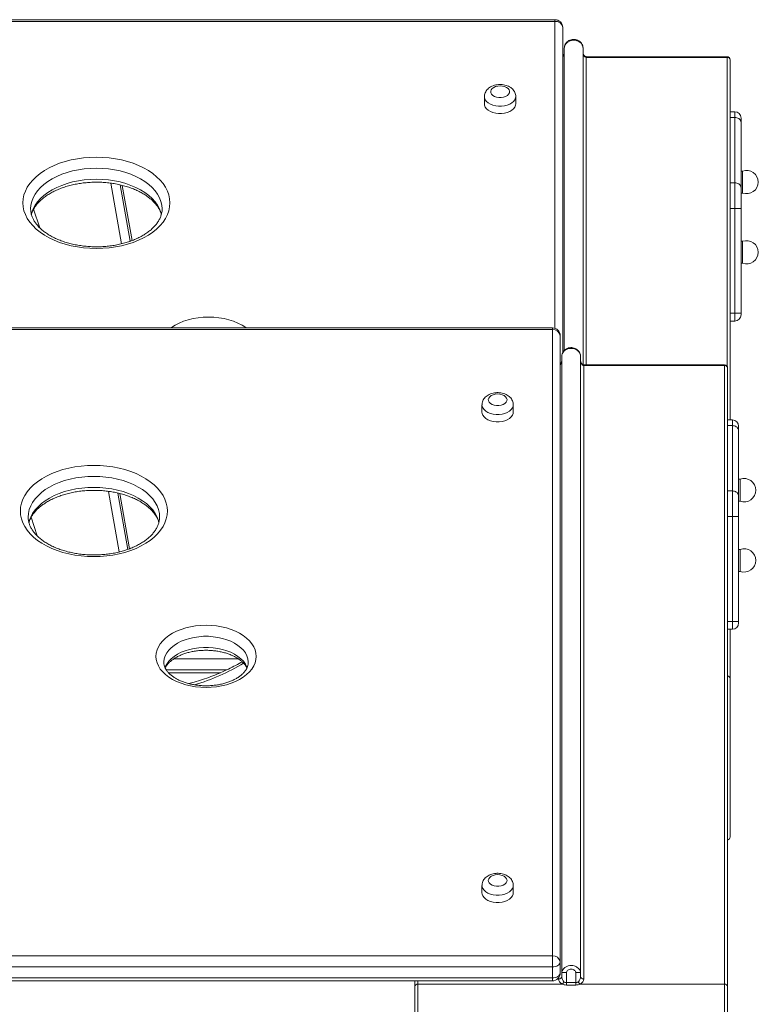
# Model space of a CAD drawing. Units: millimetres. Extents: x -10810 to 26935, y -3216 to 9309.
# Drawn here: x -5560 to -5088, y 8679 to 9309 of the extents above; entities that cross this region are included whole.
import ezdxf

# ---------------------------------------------------------------- set-up
doc = ezdxf.new("R2010")
doc.units = ezdxf.units.MM

msp = doc.modelspace()

# ---------------------------------------------------------------- linework, layer by layer
at = {"color": 7, "linetype": 'Continuous', "lineweight": 15}
for p, q in [((-5218.15, 9308.56), (-5953.15, 9308.56)), ((-5218.15, 9307.48), (-5953.15, 9307.48)), ((-5213.15, 9303.56), (-5213.15, 9095.74)), ((-5212.16, 9097.05), (-5212.16, 9290.46)), ((-5200.16, 9088.01), (-5200.16, 9290.46)), ((-5108.16, 9284.91), (-5198.16, 9284.91)), ((-5198.16, 9284.48), (-5108.16, 9284.48)), ((-5106.16, 9052.67), (-5106.16, 9282.91)), ((-5263.15, 9259.42), (-5263.15, 9254.72)), ((-5243.15, 9254.72), (-5243.15, 9259.42)), ((-5103.16, 9249.67), (-5106.16, 9249.67)), ((-5103.16, 9246.05), (-5106.16, 9246.05)), ((-5103.16, 9204.3), (-5103.16, 9246.05)), ((-5099.16, 9245.67), (-5099.16, 9242.83)), ((-5099.16, 9242.83), (-5099.16, 9201.08)), ((-5098.16, 9211.77), (-5099.16, 9211.77)), ((-5098.16, 9204.77), (-5098.16, 9211.77)), ((-5488.34, 9167.39), (-5494.6, 9202.66)), ((-5103.16, 9204.3), (-5106.16, 9204.3)), ((-5103.16, 9187.92), (-5103.16, 9204.3)), ((-5098.16, 9197.77), (-5098.16, 9204.77)), ((-5099.16, 9201.08), (-5099.16, 9187.92)), ((-5099.16, 9197.77), (-5098.16, 9197.77)), ((-5469.15, 9187.56), (-5469.15, 9187.74)), ((-5103.16, 9120.93), (-5103.16, 9187.92)), ((-5099.16, 9187.92), (-5103.16, 9187.92)), ((-5099.16, 9187.92), (-5099.16, 9120.93)), ((-5098.16, 9166.88), (-5099.16, 9166.88)), ((-5098.16, 9159.88), (-5098.16, 9166.88)), ((-5098.16, 9152.88), (-5098.16, 9159.88)), ((-5099.16, 9152.88), (-5098.16, 9152.88)), ((-5099.16, 9120.93), (-5103.16, 9120.93)), ((-5099.16, 9120.93), (-5099.16, 9119.93)), ((-5106.16, 9115.93), (-5103.16, 9115.93)), ((-5219.73, 9111.56), (-5954.73, 9111.56)), ((-5219.73, 9110.48), (-5954.73, 9110.48)), ((-5219.73, 8710.09), (-5219.73, 9110.48)), ((-5214.73, 9106.56), (-5214.73, 8706.17)), ((-5213.74, 8699.39), (-5213.74, 9093.46)), ((-5201.74, 8699.39), (-5201.74, 9093.46)), ((-5109.74, 9087.91), (-5199.74, 9087.91)), ((-5199.74, 8695.37), (-5199.74, 9087.48)), ((-5199.74, 9087.48), (-5109.74, 9087.48)), ((-5109.74, 9087.48), (-5109.74, 8692.01)), ((-5107.74, 8690.44), (-5107.74, 9085.91)), ((-5264.73, 9062.42), (-5264.73, 9057.72)), ((-5244.73, 9057.72), (-5244.73, 9062.42)), ((-5104.74, 9052.67), (-5107.74, 9052.67)), ((-5104.74, 9049.05), (-5107.74, 9049.05)), ((-5104.74, 9007.3), (-5104.74, 9049.05)), ((-5100.74, 9048.67), (-5100.74, 9045.83)), ((-5100.74, 9045.83), (-5100.74, 9004.07)), ((-5099.74, 9014.77), (-5100.74, 9014.77)), ((-5099.74, 9007.77), (-5099.74, 9014.77)), ((-5099.74, 9000.77), (-5099.74, 9007.77)), ((-5489.92, 8970.39), (-5496.18, 9005.66)), ((-5104.74, 9007.3), (-5107.74, 9007.3)), ((-5104.74, 8990.92), (-5104.74, 9007.3)), ((-5100.74, 9004.07), (-5100.74, 8990.92)), ((-5100.74, 9000.77), (-5099.74, 9000.77)), ((-5470.73, 8990.56), (-5470.73, 8990.74)), ((-5104.74, 8923.93), (-5104.74, 8990.92)), ((-5100.74, 8990.92), (-5104.74, 8990.92)), ((-5100.74, 8990.92), (-5100.74, 8923.93)), ((-5099.74, 8969.88), (-5100.74, 8969.88)), ((-5099.74, 8962.88), (-5099.74, 8969.88)), ((-5099.74, 8955.87), (-5099.74, 8962.88)), ((-5100.74, 8955.87), (-5099.74, 8955.87)), ((-5100.74, 8923.93), (-5104.74, 8923.93)), ((-5100.74, 8923.93), (-5100.74, 8922.93)), ((-5107.74, 8918.93), (-5104.74, 8918.93)), ((-5106.16, 8887.45), (-5106.16, 8918.93)), ((-5465.1, 8891.12), (-5431.91, 8891.12)), ((-5106.16, 8786.11), (-5106.16, 8887.45)), ((-5264.73, 8755.14), (-5264.73, 8750.44)), ((-5244.73, 8750.44), (-5244.73, 8755.14)), ((-5954.73, 8710.09), (-5219.73, 8710.09)), ((-5219.73, 8710.09), (-5219.73, 8703.07)), ((-5214.73, 8706.17), (-5214.73, 8699.11)), ((-5219.73, 8703.07), (-5954.73, 8703.07)), ((-5219.73, 8703.07), (-5219.73, 8696.01)), ((-5210.74, 8699.39), (-5213.74, 8699.39)), ((-5213.74, 8699.39), (-5213.74, 8696.94)), ((-5210.74, 8692.97), (-5210.74, 8699.39)), ((-5204.74, 8699.39), (-5201.74, 8699.39)), ((-5204.74, 8699.39), (-5204.74, 8692.97)), ((-5201.74, 8696.94), (-5201.74, 8699.39)), ((-5954.73, 8696.01), (-5219.73, 8696.01)), ((-5954.73, 8694.11), (-5219.73, 8694.11)), ((-5307.74, 8694.11), (-5307.74, 8690.44)), ((-5210.74, 8692.97), (-5210.74, 8691.42)), ((-5204.74, 8692.97), (-5210.74, 8692.97)), ((-5204.74, 8692.97), (-5204.74, 8691.42)), ((-5307.74, 8690.44), (-5307.74, 8589.11)), ((-5305.74, 8692.01), (-5213.39, 8692.01)), ((-5210.74, 8691.42), (-5204.74, 8691.42)), ((-5202.09, 8692.01), (-5109.74, 8692.01)), ((-5107.74, 8589.11), (-5107.74, 8690.44))]:
    msp.add_line(p, q, dxfattribs=at)
at = {"color": 8, "linetype": 'Continuous', "lineweight": 15}
for p, q in [((-5218.15, 9308.56), (-5218.15, 9307.48)), ((-5218.15, 9111.3), (-5218.15, 9307.48)), ((-5198.16, 9284.91), (-5198.16, 9284.48)), ((-5198.16, 9087.91), (-5198.16, 9284.48)), ((-5108.16, 9284.91), (-5108.16, 9284.48)), ((-5108.16, 9284.48), (-5108.16, 9087.13)), ((-5103.16, 9246.05), (-5103.16, 9249.67)), ((-5495, 9165.32), (-5501.87, 9204.05)), ((-5495.95, 9202.97), (-5489.56, 9166.93)), ((-5488.38, 9167.38), (-5494.65, 9202.67)), ((-5551.24, 9187.46), (-5547.34, 9175.54)), ((-5103.16, 9187.92), (-5106.16, 9187.92)), ((-5103.16, 9120.93), (-5106.16, 9120.93)), ((-5103.16, 9115.93), (-5103.16, 9120.93)), ((-5219.73, 9111.56), (-5219.73, 9110.48)), ((-5199.74, 9087.91), (-5199.74, 9087.48)), ((-5109.74, 9087.91), (-5109.74, 9087.48)), ((-5104.74, 9049.05), (-5104.74, 9052.67)), ((-5496.58, 8968.32), (-5503.45, 9007.05)), ((-5497.53, 9005.97), (-5491.14, 8969.93)), ((-5489.97, 8970.38), (-5496.23, 9005.67)), ((-5552.82, 8990.46), (-5548.92, 8978.54)), ((-5104.74, 8990.92), (-5107.74, 8990.92)), ((-5104.74, 8923.93), (-5107.74, 8923.93)), ((-5104.74, 8918.93), (-5104.74, 8923.93)), ((-5420.63, 8900.07), (-5461.47, 8900.07)), ((-5466.57, 8893.01), (-5427.69, 8893.01)), ((-5305.74, 8692.01), (-5305.74, 8694.11)), ((-5219.73, 8696.01), (-5219.73, 8694.11)), ((-5215.74, 8696.1), (-5215.74, 8695.37)), ((-5305.74, 8587.11), (-5305.74, 8692.01)), ((-5109.74, 8692.01), (-5109.74, 8587.11))]:
    msp.add_line(p, q, dxfattribs=at)
at = {"color": 7, "linetype": 'Continuous', "lineweight": 15, "flags": 128}
for points in [[(-5253.15, 9266.28), (-5254.64, 9266.17), (-5256.04, 9265.82), (-5257.26, 9265.27), (-5258.21, 9264.55), (-5258.85, 9263.71), (-5259.14, 9262.79), (-5259.04, 9261.86), (-5258.58, 9260.97), (-5257.77, 9260.18), (-5256.67, 9259.54), (-5255.36, 9259.09), (-5253.9, 9258.86), (-5252.4, 9258.86), (-5250.94, 9259.09), (-5249.62, 9259.54), (-5248.53, 9260.18), (-5247.72, 9260.97), (-5247.25, 9261.86), (-5247.16, 9262.79), (-5247.44, 9263.71), (-5248.08, 9264.55), (-5249.04, 9265.27), (-5250.26, 9265.82), (-5251.66, 9266.17), (-5253.15, 9266.28)], [(-5263.15, 9254.72), (-5263.05, 9253.83), (-5262.6, 9252.69), (-5261.81, 9251.61), (-5260.71, 9250.65), (-5259.33, 9249.84), (-5257.73, 9249.2), (-5255.97, 9248.76), (-5254.1, 9248.54), (-5252.2, 9248.54), (-5250.33, 9248.76), (-5248.57, 9249.2), (-5246.97, 9249.84), (-5245.59, 9250.65), (-5244.49, 9251.61), (-5243.7, 9252.69), (-5243.25, 9253.83), (-5243.15, 9254.72)], [(-5511.15, 9162.3), (-5515.25, 9162.41), (-5519.31, 9162.75), (-5523.31, 9163.3), (-5527.22, 9164.06), (-5531.01, 9165.04), (-5534.65, 9166.21), (-5538.11, 9167.58), (-5541.36, 9169.13), (-5544.38, 9170.85), (-5547.15, 9172.73), (-5549.65, 9174.74), (-5551.85, 9176.89), (-5553.75, 9179.15), (-5555.32, 9181.5), (-5556.55, 9183.93), (-5557.44, 9186.41), (-5557.97, 9188.94), (-5558.15, 9191.48), (-5557.97, 9194.02), (-5557.44, 9196.55), (-5556.55, 9199.03), (-5555.32, 9201.46), (-5553.75, 9203.81), (-5551.85, 9206.07), (-5549.65, 9208.21), (-5547.15, 9210.23), (-5544.38, 9212.11), (-5541.36, 9213.83), (-5538.11, 9215.38), (-5534.65, 9216.75), (-5531.01, 9217.92), (-5527.22, 9218.9), (-5523.31, 9219.66), (-5519.31, 9220.21), (-5515.25, 9220.54), (-5511.15, 9220.65), (-5507.05, 9220.54), (-5502.99, 9220.21), (-5498.99, 9219.66), (-5495.08, 9218.9), (-5491.29, 9217.92), (-5487.65, 9216.75), (-5484.19, 9215.38), (-5480.94, 9213.83), (-5477.92, 9212.11), (-5475.15, 9210.23), (-5472.65, 9208.21), (-5470.45, 9206.07), (-5468.55, 9203.81), (-5466.98, 9201.46), (-5465.75, 9199.03), (-5464.86, 9196.55), (-5464.33, 9194.02), (-5464.15, 9191.48), (-5464.33, 9188.94), (-5464.86, 9186.41), (-5465.75, 9183.93), (-5466.98, 9181.5), (-5468.55, 9179.15), (-5470.45, 9176.89), (-5472.65, 9174.74), (-5475.15, 9172.73), (-5477.92, 9170.85), (-5480.94, 9169.13), (-5484.19, 9167.58), (-5487.65, 9166.21), (-5491.29, 9165.04), (-5495.08, 9164.06), (-5498.99, 9163.3), (-5502.99, 9162.75), (-5507.05, 9162.41), (-5511.15, 9162.3)], [(-5254.73, 9069.28), (-5256.22, 9069.16), (-5257.62, 9068.82), (-5258.84, 9068.27), (-5259.8, 9067.55), (-5260.44, 9066.71), (-5260.72, 9065.79), (-5260.63, 9064.86), (-5260.16, 9063.97), (-5259.35, 9063.18), (-5258.26, 9062.54), (-5256.94, 9062.09), (-5255.48, 9061.86), (-5253.98, 9061.86), (-5252.52, 9062.09), (-5251.2, 9062.54), (-5250.11, 9063.18), (-5249.3, 9063.97), (-5248.84, 9064.86), (-5248.74, 9065.79), (-5249.03, 9066.71), (-5249.67, 9067.55), (-5250.62, 9068.27), (-5251.84, 9068.82), (-5253.24, 9069.16), (-5254.73, 9069.28)], [(-5264.73, 9057.72), (-5264.63, 9056.83), (-5264.18, 9055.69), (-5263.39, 9054.61), (-5262.29, 9053.65), (-5260.91, 9052.84), (-5259.31, 9052.2), (-5257.55, 9051.76), (-5255.68, 9051.54), (-5253.78, 9051.54), (-5251.91, 9051.76), (-5250.15, 9052.2), (-5248.55, 9052.84), (-5247.17, 9053.65), (-5246.07, 9054.61), (-5245.28, 9055.69), (-5244.83, 9056.83), (-5244.73, 9057.72)], [(-5512.73, 8965.3), (-5516.83, 8965.41), (-5520.89, 8965.74), (-5524.9, 8966.3), (-5528.81, 8967.06), (-5532.6, 8968.04), (-5536.23, 8969.21), (-5539.69, 8970.58), (-5542.94, 8972.13), (-5545.97, 8973.85), (-5548.74, 8975.72), (-5551.23, 8977.74), (-5553.44, 8979.89), (-5555.33, 8982.15), (-5556.9, 8984.5), (-5558.13, 8986.93), (-5559.02, 8989.41), (-5559.55, 8991.93), (-5559.73, 8994.48), (-5559.55, 8997.02), (-5559.02, 8999.54), (-5558.13, 9002.03), (-5556.9, 9004.46), (-5555.33, 9006.81), (-5553.44, 9009.07), (-5551.23, 9011.21), (-5548.74, 9013.23), (-5545.97, 9015.11), (-5542.94, 9016.83), (-5539.69, 9018.38), (-5536.23, 9019.74), (-5532.6, 9020.92), (-5528.81, 9021.89), (-5524.9, 9022.66), (-5520.89, 9023.21), (-5516.83, 9023.54), (-5512.73, 9023.65), (-5508.64, 9023.54), (-5504.57, 9023.21), (-5500.57, 9022.66), (-5496.66, 9021.89), (-5492.87, 9020.92), (-5489.23, 9019.74), (-5485.78, 9018.38), (-5482.52, 9016.83), (-5479.5, 9015.11), (-5476.73, 9013.23), (-5474.23, 9011.21), (-5472.03, 9009.07), (-5470.14, 9006.81), (-5468.57, 9004.46), (-5467.33, 9002.03), (-5466.45, 8999.54), (-5465.91, 8997.02), (-5465.73, 8994.48), (-5465.91, 8991.93), (-5466.45, 8989.41), (-5467.33, 8986.93), (-5468.57, 8984.5), (-5470.14, 8982.15), (-5472.03, 8979.89), (-5474.23, 8977.74), (-5476.73, 8975.72), (-5479.5, 8973.85), (-5482.52, 8972.13), (-5485.78, 8970.58), (-5489.23, 8969.21), (-5492.87, 8968.04), (-5496.66, 8967.06), (-5500.57, 8966.3), (-5504.57, 8965.74), (-5508.64, 8965.41), (-5512.73, 8965.3)], [(-5441.05, 8881.68), (-5444.4, 8881.79), (-5447.71, 8882.12), (-5450.94, 8882.66), (-5454.07, 8883.4), (-5457.05, 8884.34), (-5459.86, 8885.48), (-5462.46, 8886.79), (-5464.83, 8888.26), (-5466.94, 8889.87), (-5468.77, 8891.62), (-5470.29, 8893.47), (-5471.49, 8895.41), (-5472.35, 8897.42), (-5472.88, 8899.47), (-5473.05, 8901.55), (-5472.88, 8903.62), (-5472.35, 8905.68), (-5471.49, 8907.69), (-5470.29, 8909.63), (-5468.77, 8911.48), (-5466.94, 8913.22), (-5464.83, 8914.84), (-5462.46, 8916.31), (-5459.86, 8917.62), (-5457.05, 8918.75), (-5454.07, 8919.69), (-5450.94, 8920.44), (-5447.71, 8920.98), (-5444.4, 8921.3), (-5441.05, 8921.41), (-5437.71, 8921.3), (-5434.4, 8920.98), (-5431.16, 8920.44), (-5428.04, 8919.69), (-5425.05, 8918.75), (-5422.24, 8917.62), (-5419.64, 8916.31), (-5417.27, 8914.84), (-5415.16, 8913.22), (-5413.34, 8911.48), (-5411.82, 8909.63), (-5410.62, 8907.69), (-5409.75, 8905.68), (-5409.23, 8903.62), (-5409.05, 8901.55), (-5409.23, 8899.47), (-5409.75, 8897.42), (-5410.62, 8895.41), (-5411.82, 8893.47), (-5413.34, 8891.62), (-5415.16, 8889.87), (-5417.27, 8888.26), (-5419.64, 8886.79), (-5422.24, 8885.48), (-5425.05, 8884.34), (-5428.04, 8883.4), (-5431.16, 8882.66), (-5434.4, 8882.12), (-5437.71, 8881.79), (-5441.05, 8881.68)], [(-5254.73, 8762), (-5256.22, 8761.89), (-5257.62, 8761.54), (-5258.84, 8760.99), (-5259.8, 8760.28), (-5260.44, 8759.43), (-5260.72, 8758.51), (-5260.63, 8757.58), (-5260.16, 8756.69), (-5259.35, 8755.91), (-5258.26, 8755.27), (-5256.94, 8754.82), (-5255.48, 8754.58), (-5253.98, 8754.58), (-5252.52, 8754.82), (-5251.2, 8755.27), (-5250.11, 8755.91), (-5249.3, 8756.69), (-5248.84, 8757.58), (-5248.74, 8758.51), (-5249.03, 8759.43), (-5249.67, 8760.28), (-5250.62, 8760.99), (-5251.84, 8761.54), (-5253.24, 8761.89), (-5254.73, 8762)], [(-5264.73, 8750.44), (-5264.63, 8749.56), (-5264.18, 8748.41), (-5263.39, 8747.34), (-5262.29, 8746.37), (-5260.91, 8745.56), (-5259.31, 8744.92), (-5257.55, 8744.48), (-5255.68, 8744.26), (-5253.78, 8744.26), (-5251.91, 8744.48), (-5250.15, 8744.92), (-5248.55, 8745.56), (-5247.17, 8746.37), (-5246.07, 8747.34), (-5245.28, 8748.41), (-5244.83, 8749.56), (-5244.73, 8750.44)], [(-5214.73, 8706.17), (-5214.83, 8705.56), (-5215.11, 8704.98), (-5215.57, 8704.45), (-5216.2, 8703.98), (-5216.95, 8703.59), (-5217.82, 8703.3), (-5218.76, 8703.13), (-5219.73, 8703.07)], [(-5219.73, 8696.01), (-5218.76, 8696.07), (-5217.82, 8696.25), (-5216.95, 8696.53), (-5216.2, 8696.92), (-5215.57, 8697.39), (-5215.11, 8697.93), (-5214.83, 8698.51), (-5214.73, 8699.11)]]:
    msp.add_lwpolyline(points, dxfattribs=at)
at = {"color": 8, "linetype": 'Continuous', "lineweight": 15, "flags": 128}
for points in [[(-5243.15, 9259.46), (-5243.25, 9258.54), (-5243.7, 9257.39), (-5244.49, 9256.32), (-5245.59, 9255.36), (-5246.97, 9254.54), (-5248.57, 9253.9), (-5250.33, 9253.47), (-5252.2, 9253.24), (-5254.1, 9253.24), (-5255.97, 9253.47), (-5257.73, 9253.9), (-5259.33, 9254.54), (-5260.71, 9255.36), (-5261.81, 9256.32), (-5262.6, 9257.39), (-5263.05, 9258.54), (-5263.15, 9259.41)], [(-5469.15, 9187.74), (-5469.33, 9189.96), (-5469.87, 9192.35), (-5470.75, 9194.69), (-5471.99, 9196.98), (-5473.55, 9199.18), (-5475.44, 9201.28), (-5477.63, 9203.27), (-5480.11, 9205.12), (-5482.85, 9206.83), (-5485.84, 9208.36), (-5489.04, 9209.73), (-5492.43, 9210.9), (-5495.98, 9211.87), (-5499.66, 9212.64), (-5503.43, 9213.19), (-5507.27, 9213.52), (-5511.15, 9213.63), (-5515.03, 9213.52), (-5518.87, 9213.19), (-5522.64, 9212.64), (-5526.32, 9211.87), (-5529.87, 9210.9), (-5533.26, 9209.73), (-5536.46, 9208.36), (-5539.45, 9206.83), (-5542.19, 9205.12), (-5544.67, 9203.27), (-5546.86, 9201.28), (-5548.75, 9199.18), (-5550.31, 9196.98), (-5551.55, 9194.69), (-5552.43, 9192.35), (-5552.97, 9189.96), (-5553.15, 9187.56), (-5553.15, 9187.5)], [(-5552.78, 9183.96), (-5552.43, 9185.29), (-5551.55, 9187.64), (-5550.31, 9189.92), (-5548.75, 9192.12), (-5546.86, 9194.23), (-5544.67, 9196.21), (-5542.19, 9198.07), (-5539.45, 9199.77), (-5536.46, 9201.31), (-5533.26, 9202.67), (-5529.87, 9203.84), (-5526.32, 9204.81), (-5522.64, 9205.58), (-5518.87, 9206.13), (-5515.03, 9206.46), (-5511.15, 9206.57), (-5507.27, 9206.46), (-5503.43, 9206.13), (-5499.66, 9205.58), (-5495.98, 9204.81), (-5492.43, 9203.84), (-5489.04, 9202.67), (-5485.84, 9201.31), (-5482.85, 9199.77), (-5480.11, 9198.07), (-5477.63, 9196.21), (-5475.44, 9194.23), (-5473.55, 9192.12), (-5471.99, 9189.92), (-5470.75, 9187.64), (-5469.87, 9185.29), (-5469.6, 9184.29)], [(-5463.65, 9111.56), (-5463.25, 9111.84), (-5460.88, 9113.31), (-5458.28, 9114.62), (-5455.47, 9115.75), (-5452.48, 9116.7), (-5449.36, 9117.44), (-5446.12, 9117.98), (-5442.81, 9118.3), (-5439.47, 9118.41), (-5436.12, 9118.3), (-5432.82, 9117.98), (-5429.58, 9117.44), (-5426.45, 9116.7), (-5423.47, 9115.75), (-5420.66, 9114.62), (-5418.06, 9113.31), (-5415.69, 9111.84), (-5415.29, 9111.56)], [(-5244.73, 9062.46), (-5244.83, 9061.54), (-5245.28, 9060.39), (-5246.07, 9059.32), (-5247.17, 9058.35), (-5248.55, 9057.54), (-5250.15, 9056.9), (-5251.91, 9056.46), (-5253.78, 9056.24), (-5255.68, 9056.24), (-5257.55, 9056.46), (-5259.31, 9056.9), (-5260.91, 9057.54), (-5262.29, 9058.35), (-5263.39, 9059.32), (-5264.18, 9060.39), (-5264.63, 9061.54), (-5264.73, 9062.41)], [(-5470.73, 8990.74), (-5470.91, 8992.96), (-5471.45, 8995.35), (-5472.34, 8997.69), (-5473.57, 8999.98), (-5475.14, 9002.18), (-5477.02, 9004.28), (-5479.22, 9006.27), (-5481.69, 9008.12), (-5484.44, 9009.82), (-5487.42, 9011.36), (-5490.62, 9012.72), (-5494.01, 9013.9), (-5497.56, 9014.87), (-5501.24, 9015.63), (-5505.02, 9016.19), (-5508.86, 9016.52), (-5512.73, 9016.63), (-5516.61, 9016.52), (-5520.45, 9016.19), (-5524.23, 9015.63), (-5527.91, 9014.87), (-5531.45, 9013.9), (-5534.84, 9012.72), (-5538.04, 9011.36), (-5541.03, 9009.82), (-5543.77, 9008.12), (-5546.25, 9006.27), (-5548.44, 9004.28), (-5550.33, 9002.18), (-5551.9, 8999.98), (-5553.13, 8997.69), (-5554.02, 8995.35), (-5554.55, 8992.96), (-5554.73, 8990.56), (-5554.73, 8990.5)], [(-5554.36, 8986.96), (-5554.02, 8988.29), (-5553.13, 8990.64), (-5551.9, 8992.92), (-5550.33, 8995.12), (-5548.44, 8997.23), (-5546.25, 8999.21), (-5543.77, 9001.07), (-5541.03, 9002.77), (-5538.04, 9004.31), (-5534.84, 9005.67), (-5531.45, 9006.84), (-5527.91, 9007.81), (-5524.23, 9008.58), (-5520.45, 9009.13), (-5516.61, 9009.46), (-5512.73, 9009.57), (-5508.86, 9009.46), (-5505.02, 9009.13), (-5501.24, 9008.58), (-5497.56, 9007.81), (-5494.01, 9006.84), (-5490.62, 9005.67), (-5487.42, 9004.31), (-5484.44, 9002.77), (-5481.69, 9001.07), (-5479.22, 8999.21), (-5477.02, 8997.23), (-5475.14, 8995.12), (-5473.57, 8992.92), (-5472.34, 8990.64), (-5471.45, 8988.29), (-5471.18, 8987.29)], [(-5414.05, 8897.67), (-5414.06, 8898.11), (-5414.33, 8900.01), (-5414.94, 8901.89), (-5415.89, 8903.71), (-5417.17, 8905.45), (-5418.76, 8907.09), (-5420.65, 8908.6), (-5422.8, 8909.98), (-5425.18, 8911.19), (-5427.78, 8912.22), (-5430.54, 8913.07), (-5433.45, 8913.71), (-5436.45, 8914.14), (-5439.51, 8914.36), (-5442.59, 8914.36), (-5445.66, 8914.14), (-5448.66, 8913.71), (-5451.56, 8913.07), (-5454.33, 8912.22), (-5456.92, 8911.19), (-5459.31, 8909.98), (-5461.46, 8908.6), (-5463.34, 8907.09), (-5464.93, 8905.45), (-5466.21, 8903.71), (-5467.17, 8901.89), (-5467.78, 8900.01), (-5468.04, 8898.11), (-5468.05, 8897.55)], [(-5467.36, 8894.35), (-5467.17, 8894.83), (-5466.21, 8896.65), (-5464.93, 8898.39), (-5463.34, 8900.03), (-5461.46, 8901.55), (-5459.31, 8902.92), (-5456.92, 8904.13), (-5454.33, 8905.17), (-5451.56, 8906.01), (-5448.66, 8906.65), (-5445.66, 8907.09), (-5442.59, 8907.3), (-5439.51, 8907.3), (-5436.45, 8907.09), (-5433.45, 8906.65), (-5430.54, 8906.01), (-5427.78, 8905.17), (-5425.18, 8904.13), (-5422.8, 8902.92), (-5420.65, 8901.55), (-5418.76, 8900.03), (-5417.17, 8898.39), (-5415.89, 8896.65), (-5414.94, 8894.83), (-5414.71, 8894.26)], [(-5244.73, 8755.18), (-5244.83, 8754.26), (-5245.28, 8753.11), (-5246.07, 8752.04), (-5247.17, 8751.08), (-5248.55, 8750.26), (-5250.15, 8749.63), (-5251.91, 8749.19), (-5253.78, 8748.96), (-5255.68, 8748.96), (-5257.55, 8749.19), (-5259.31, 8749.63), (-5260.91, 8750.26), (-5262.29, 8751.08), (-5263.39, 8752.04), (-5264.18, 8753.11), (-5264.63, 8754.26), (-5264.73, 8755.13)]]:
    msp.add_lwpolyline(points, dxfattribs=at)
at = {"color": 7, "linetype": 'Continuous', "lineweight": 15}
for centre, radius, start, end in [((-5218.15, 9303.56), 5, 360, 90), ((-5217.67, 9302.95), 4.56, 7.74125, 96.06469), ((-5108.16, 9282.91), 2, 0, 90), ((-5107.97, 9282.67), 1.82, 7.74238, 96.06204), ((-5103.16, 9245.67), 4, 0, 90), ((-5095.61, 9204.77), 7.45, 0, 110.01596), ((-5095.61, 9204.77), 7.45, 249.98404, 0), ((-5095.61, 9159.88), 7.45, 0, 110.01596), ((-5095.61, 9159.88), 7.45, 249.98404, 0), ((-5103.16, 9119.93), 4, 270, 0), ((-5219.73, 9106.56), 5, 0, 90), ((-5219.25, 9105.95), 4.56, 7.74477, 96.06118), ((-5109.74, 9085.91), 2, 0, 90), ((-5109.55, 9085.66), 1.82, 7.74827, 96.05615), ((-5104.74, 9048.67), 4, 0, 90), ((-5097.19, 9007.77), 7.45, 0, 110.01596), ((-5097.19, 9007.77), 7.45, 249.98404, 0), ((-5097.19, 8962.88), 7.45, 0, 110.01596), ((-5097.19, 8962.88), 7.45, 249.98404, 0), ((-5104.74, 8922.93), 4, 270, 0), ((-5108.16, 8786.11), 2, 282.02527, 0), ((-5219.25, 8705.56), 4.56, 7.74477, 96.06118), ((-5219.73, 8699.11), 5, 270, 0), ((-5215.55, 8697.18), 1.82, 263.93038, 352.25674), ((-5215.7, 8694.71), 3.55, 310.52431, 341.40018), ((-5199.79, 8694.71), 3.55, 198.59982, 229.47569), ((-5199.94, 8697.18), 1.82, 187.74365, 276.06923), ((-5305.93, 8690.2), 1.82, 83.94385, 172.25173), ((-5109.55, 8690.2), 1.82, 7.74827, 96.05615)]:
    msp.add_arc(centre, radius, start, end, dxfattribs=at)
at = {"color": 8, "linetype": 'Continuous', "lineweight": 15}
for centre, radius, start, end in [((-5486.61, 9012.36), 134.55, 286.45662, 301.12225), ((-5107.9, 8887.24), 1.75, 6.88586, 84.936)]:
    msp.add_arc(centre, radius, start, end, dxfattribs=at)
for centre in [(-5214.16, 9288.01), (-5215.74, 9091.01)]:
    msp.add_ellipse(centre, major_axis=(0, 3.53), ratio=0.565924, start_param=3.671456, end_param=4.712389, dxfattribs=at)
at = {"color": 7, "linetype": 'Continuous', "lineweight": 15}
for centre, major_axis, ratio, start_param, end_param in [((-5198.16, 9288.01), (0, 3.53), 0.565924, 1.570796, 3.141593), ((-5199.74, 9091.01), (0, 3.53), 0.565924, 1.570796, 3.141593), ((-5210.74, 8695.37), (5, 0), 0.791787, 3.141593, 4.154367), ((-5210.74, 8696.94), (0, 3.96), 0.75778, 1.570796, 2.583571), ((-5204.74, 8696.94), (0, 3.96), 0.75778, 3.699614, 4.712389), ((-5204.74, 8695.37), (5, 0), 0.791787, 5.270411, 6.283185)]:
    msp.add_ellipse(centre, major_axis=major_axis, ratio=ratio, start_param=start_param, end_param=end_param, dxfattribs=at)
for points, knots in [([(-5212.16, 9290.46), (-5212.1, 9290.95), (-5211.99, 9291.92), (-5211.16, 9293.25), (-5209.96, 9294.37), (-5208.38, 9295.19), (-5206.5, 9295.57), (-5204.5, 9295.38), (-5202.57, 9294.56), (-5201.09, 9293.23), (-5200.28, 9291.76), (-5200.19, 9290.84), (-5200.16, 9290.46)], [0, 0, 0, 0, 0.087192, 0.175747, 0.268614, 0.370075, 0.479044, 0.593488, 0.711769, 0.833196, 0.932164, 1, 1, 1, 1]), ([(-5200.18, 9290.49), (-5200.17, 9290.55), (-5200.13, 9291.02), (-5200.34, 9291.88), (-5200.8, 9292.98), (-5201.54, 9293.97), (-5202.51, 9294.82), (-5203.68, 9295.47), (-5205.01, 9295.86), (-5206.42, 9295.96), (-5207.84, 9295.74), (-5209.18, 9295.21), (-5210.32, 9294.42), (-5211.21, 9293.45), (-5211.8, 9292.38), (-5212.12, 9291.44), (-5212.11, 9290.88), (-5212.11, 9290.72)], [0, 0, 0, 0, 0.010415, 0.079235, 0.145807, 0.21479, 0.286968, 0.362785, 0.440965, 0.520573, 0.601642, 0.68294, 0.764053, 0.83576, 0.904815, 0.971558, 1, 1, 1, 1]), ([(-5212.16, 9288.01), (-5212.16, 9287.84), (-5212.18, 9287.29), (-5212.42, 9286.45), (-5212.77, 9285.72), (-5213.08, 9285.46), (-5213.15, 9285.41)], [0, 0, 0, 0, 0.180835, 0.57639, 0.91379, 1, 1, 1, 1]), ([(-5198.16, 9284.91), (-5198.22, 9284.91), (-5198.45, 9284.93), (-5198.88, 9285.1), (-5199.43, 9285.59), (-5199.91, 9286.41), (-5200.13, 9287.28), (-5200.15, 9287.84), (-5200.16, 9288.01)], [0, 0, 0, 0, 0.046998, 0.167666, 0.33778, 0.586973, 0.867844, 1, 1, 1, 1]), ([(-5253.15, 9267.15), (-5253.49, 9267.14), (-5254.43, 9267.12), (-5255.96, 9266.89), (-5257.68, 9266.39), (-5259.23, 9265.67), (-5260.55, 9264.76), (-5261.6, 9263.71), (-5262.4, 9262.53), (-5262.93, 9261.22), (-5263.17, 9260.15), (-5263.13, 9259.53), (-5263.12, 9259.4)], [0, 0, 0, 0, 0.068141, 0.1889766, 0.3116605, 0.4369344, 0.5497561, 0.6580532, 0.7618998, 0.8625981, 0.9726466, 1, 1, 1, 1]), ([(-5243.17, 9259.49), (-5243.19, 9259.88), (-5243.22, 9260.74), (-5243.64, 9262), (-5244.32, 9263.21), (-5245.24, 9264.3), (-5246.39, 9265.24), (-5247.76, 9266.03), (-5249.33, 9266.63), (-5251, 9267.01), (-5252.3, 9267.14), (-5253.01, 9267.15), (-5253.15, 9267.15)], [0, 0, 0, 0, 0.087683, 0.190469, 0.292721, 0.39701, 0.505424, 0.618975, 0.736842, 0.856808, 0.971633, 1, 1, 1, 1]), ([(-5103.16, 9246.05), (-5102.71, 9246.02), (-5101.81, 9245.95), (-5100.61, 9245.39), (-5099.7, 9244.57), (-5099.25, 9243.68), (-5099.16, 9243.08), (-5099.16, 9242.84), (-5099.16, 9242.83)], [0, 0, 0, 0, 0.214602, 0.429209, 0.643831, 0.858531, 0.991298, 1, 1, 1, 1]), ([(-5552.65, 9184.03), (-5552.61, 9184.18), (-5552.44, 9184.99), (-5551.82, 9186.47), (-5550.78, 9188.42), (-5549.42, 9190.32), (-5547.81, 9192.15), (-5545.93, 9193.9), (-5543.8, 9195.56), (-5541.43, 9197.12), (-5538.83, 9198.57), (-5536.01, 9199.9), (-5533.01, 9201.08), (-5529.84, 9202.11), (-5526.52, 9202.98), (-5523.08, 9203.68), (-5519.55, 9204.21), (-5515.95, 9204.55), (-5512.31, 9204.7), (-5508.66, 9204.67), (-5505.04, 9204.44), (-5501.46, 9204.04), (-5497.95, 9203.45), (-5494.55, 9202.69), (-5491.28, 9201.75), (-5488.17, 9200.67), (-5485.24, 9199.43), (-5482.5, 9198.06), (-5479.99, 9196.57), (-5477.72, 9194.98), (-5475.7, 9193.31), (-5473.94, 9191.57), (-5472.46, 9189.77), (-5471.23, 9187.93), (-5470.31, 9186.06), (-5469.79, 9184.78), (-5469.65, 9184.12), (-5469.65, 9184.09)], [0, 0, 0, 0, 0.007446, 0.040168, 0.07191, 0.102826, 0.133168, 0.163156, 0.192947, 0.222649, 0.252329, 0.282017, 0.311738, 0.341506, 0.371324, 0.401188, 0.431091, 0.461025, 0.490979, 0.520942, 0.550901, 0.580842, 0.610753, 0.640623, 0.670443, 0.700202, 0.729897, 0.759525, 0.789095, 0.818623, 0.848141, 0.877691, 0.907356, 0.937261, 0.967578, 0.998527, 1, 1, 1, 1]), ([(-5099.16, 9201.08), (-5099.16, 9201.09), (-5099.16, 9201.33), (-5099.25, 9201.93), (-5099.7, 9202.82), (-5100.61, 9203.64), (-5101.81, 9204.19), (-5102.71, 9204.27), (-5103.16, 9204.3)], [0, 0, 0, 0, 0.008702, 0.141469, 0.356169, 0.57079, 0.785399, 1, 1, 1, 1]), ([(-5511.15, 9163.38), (-5511.78, 9163.39), (-5513.63, 9163.4), (-5516.68, 9163.57), (-5520.27, 9163.95), (-5523.78, 9164.51), (-5527.2, 9165.24), (-5530.5, 9166.15), (-5533.64, 9167.21), (-5536.6, 9168.42), (-5539.37, 9169.77), (-5541.91, 9171.24), (-5544.23, 9172.81), (-5546.29, 9174.48), (-5548.09, 9176.21), (-5549.62, 9178), (-5550.88, 9179.83), (-5551.87, 9181.7), (-5552.6, 9183.59), (-5553.02, 9185.52), (-5553.2, 9186.83), (-5553.15, 9187.5), (-5553.15, 9187.51)], [0, 0, 0, 0, 0.027888, 0.081582, 0.13526, 0.188887, 0.242445, 0.295913, 0.349276, 0.402525, 0.455655, 0.508675, 0.561614, 0.614527, 0.66748, 0.720609, 0.774128, 0.828327, 0.883593, 0.940336, 0.99881, 1, 1, 1, 1]), ([(-5469.17, 9187.71), (-5469.17, 9187.58), (-5469.11, 9186.77), (-5469.31, 9185.29), (-5469.8, 9183.27), (-5470.62, 9181.28), (-5471.73, 9179.33), (-5473.12, 9177.44), (-5474.78, 9175.63), (-5476.7, 9173.89), (-5478.87, 9172.24), (-5481.28, 9170.69), (-5483.92, 9169.26), (-5486.76, 9167.96), (-5489.79, 9166.8), (-5492.99, 9165.8), (-5496.33, 9164.95), (-5499.79, 9164.28), (-5503.33, 9163.79), (-5506.88, 9163.48), (-5509.49, 9163.39), (-5510.9, 9163.38), (-5511.15, 9163.38)], [0, 0, 0, 0, 0.011458, 0.071189, 0.130725, 0.188766, 0.245077, 0.299985, 0.35394, 0.407314, 0.460378, 0.513305, 0.566204, 0.619126, 0.672115, 0.725188, 0.778348, 0.83159, 0.884899, 0.93826, 0.98886, 1, 1, 1, 1]), ([(-5213.74, 9093.46), (-5213.69, 9093.94), (-5213.57, 9094.92), (-5212.75, 9096.25), (-5211.55, 9097.37), (-5209.96, 9098.19), (-5208.09, 9098.56), (-5206.08, 9098.37), (-5204.15, 9097.56), (-5202.67, 9096.23), (-5201.86, 9094.76), (-5201.78, 9093.84), (-5201.74, 9093.46)], [0, 0, 0, 0, 0.087181, 0.175735, 0.268614, 0.370074, 0.479045, 0.593488, 0.711775, 0.833196, 0.932161, 1, 1, 1, 1]), ([(-5201.76, 9093.49), (-5201.76, 9093.55), (-5201.71, 9094.02), (-5201.92, 9094.87), (-5202.39, 9095.98), (-5203.13, 9096.97), (-5204.09, 9097.82), (-5205.27, 9098.46), (-5206.59, 9098.86), (-5208, 9098.96), (-5209.42, 9098.74), (-5210.77, 9098.21), (-5211.91, 9097.42), (-5212.79, 9096.45), (-5213.38, 9095.38), (-5213.7, 9094.44), (-5213.7, 9093.88), (-5213.69, 9093.71)], [0, 0, 0, 0, 0.010401, 0.079222, 0.145808, 0.214792, 0.286972, 0.362789, 0.440966, 0.520575, 0.601645, 0.682945, 0.764051, 0.835759, 0.904828, 0.971571, 1, 1, 1, 1]), ([(-5213.74, 9091.01), (-5213.75, 9090.84), (-5213.77, 9090.29), (-5214, 9089.45), (-5214.35, 9088.71), (-5214.67, 9088.46), (-5214.73, 9088.41)], [0, 0, 0, 0, 0.180767, 0.576434, 0.913783, 1, 1, 1, 1]), ([(-5199.74, 9087.91), (-5199.81, 9087.91), (-5200.03, 9087.92), (-5200.46, 9088.1), (-5201.01, 9088.58), (-5201.49, 9089.41), (-5201.72, 9090.28), (-5201.74, 9090.83), (-5201.74, 9091.01)], [0, 0, 0, 0, 0.047005, 0.167684, 0.337761, 0.587014, 0.867839, 1, 1, 1, 1]), ([(-5254.73, 9070.14), (-5255.07, 9070.14), (-5256.01, 9070.12), (-5257.54, 9069.89), (-5259.27, 9069.39), (-5260.81, 9068.67), (-5262.13, 9067.75), (-5263.18, 9066.71), (-5263.98, 9065.53), (-5264.51, 9064.21), (-5264.76, 9063.14), (-5264.71, 9062.53), (-5264.7, 9062.4)], [0, 0, 0, 0, 0.068142, 0.18898, 0.311663, 0.436945, 0.549756, 0.658062, 0.761901, 0.862609, 0.972664, 1, 1, 1, 1]), ([(-5244.75, 9062.48), (-5244.77, 9062.88), (-5244.81, 9063.74), (-5245.23, 9065), (-5245.9, 9066.21), (-5246.83, 9067.3), (-5247.98, 9068.24), (-5249.35, 9069.03), (-5250.91, 9069.63), (-5252.59, 9070.01), (-5253.88, 9070.14), (-5254.59, 9070.14), (-5254.73, 9070.14)], [0, 0, 0, 0, 0.087701, 0.19047, 0.292732, 0.397011, 0.505433, 0.618982, 0.73684, 0.856808, 0.971635, 1, 1, 1, 1]), ([(-5104.74, 9049.05), (-5104.29, 9049.02), (-5103.39, 9048.94), (-5102.2, 9048.39), (-5101.29, 9047.57), (-5100.83, 9046.68), (-5100.74, 9046.08), (-5100.74, 9045.84), (-5100.74, 9045.83)], [0, 0, 0, 0, 0.2146, 0.429195, 0.643811, 0.858497, 0.991273, 1, 1, 1, 1]), ([(-5554.23, 8987.03), (-5554.2, 8987.18), (-5554.02, 8987.99), (-5553.4, 8989.46), (-5552.36, 8991.42), (-5551.01, 8993.32), (-5549.39, 8995.14), (-5547.51, 8996.89), (-5545.38, 8998.56), (-5543.01, 9000.12), (-5540.41, 9001.57), (-5537.6, 9002.9), (-5534.59, 9004.08), (-5531.42, 9005.11), (-5528.1, 9005.98), (-5524.67, 9006.68), (-5521.13, 9007.2), (-5517.53, 9007.54), (-5513.9, 9007.7), (-5510.25, 9007.66), (-5506.62, 9007.44), (-5503.04, 9007.04), (-5499.54, 9006.45), (-5496.14, 9005.68), (-5492.87, 9004.75), (-5489.75, 9003.66), (-5486.82, 9002.43), (-5484.09, 9001.06), (-5481.58, 8999.57), (-5479.31, 8997.98), (-5477.29, 8996.31), (-5475.53, 8994.56), (-5474.04, 8992.77), (-5472.81, 8990.93), (-5471.89, 8989.06), (-5471.37, 8987.78), (-5471.24, 8987.12), (-5471.23, 8987.09)], [0, 0, 0, 0, 0.0074473, 0.040168, 0.0719108, 0.1028263, 0.13317, 0.1631555, 0.1929461, 0.2226492, 0.2523295, 0.2820169, 0.311739, 0.3415067, 0.3713248, 0.4011883, 0.4310916, 0.4610253, 0.4909791, 0.5209417, 0.550901, 0.5808418, 0.6107531, 0.6406236, 0.6704423, 0.7002021, 0.7298963, 0.7595258, 0.7890954, 0.8186231, 0.8481407, 0.8776915, 0.9073572, 0.9372606, 0.9675774, 0.9985277, 1, 1, 1, 1]), ([(-5100.74, 9004.07), (-5100.74, 9004.09), (-5100.74, 9004.33), (-5100.83, 9004.93), (-5101.29, 9005.82), (-5102.2, 9006.64), (-5103.39, 9007.19), (-5104.29, 9007.26), (-5104.74, 9007.3)], [0, 0, 0, 0, 0.0087266, 0.1414805, 0.3561869, 0.5708026, 0.7854018, 1, 1, 1, 1]), ([(-5512.73, 8966.38), (-5513.36, 8966.39), (-5515.21, 8966.4), (-5518.26, 8966.57), (-5521.85, 8966.94), (-5525.37, 8967.5), (-5528.79, 8968.24), (-5532.08, 8969.14), (-5535.22, 8970.21), (-5538.18, 8971.42), (-5540.95, 8972.77), (-5543.5, 8974.24), (-5545.81, 8975.81), (-5547.87, 8977.47), (-5549.67, 8979.21), (-5551.2, 8981), (-5552.47, 8982.83), (-5553.46, 8984.69), (-5554.18, 8986.59), (-5554.6, 8988.52), (-5554.78, 8989.83), (-5554.73, 8990.5), (-5554.73, 8990.51)], [0, 0, 0, 0, 0.027888, 0.081582, 0.13526, 0.188888, 0.242445, 0.295913, 0.349278, 0.402527, 0.455656, 0.508676, 0.561616, 0.614528, 0.667482, 0.720612, 0.774129, 0.828329, 0.883593, 0.940335, 0.998812, 1, 1, 1, 1]), ([(-5470.76, 8990.71), (-5470.75, 8990.58), (-5470.69, 8989.77), (-5470.89, 8988.29), (-5471.38, 8986.27), (-5472.2, 8984.27), (-5473.31, 8982.33), (-5474.7, 8980.44), (-5476.36, 8978.62), (-5478.28, 8976.89), (-5480.45, 8975.24), (-5482.86, 8973.69), (-5485.5, 8972.26), (-5488.35, 8970.96), (-5491.38, 8969.8), (-5494.57, 8968.79), (-5497.91, 8967.95), (-5501.37, 8967.28), (-5504.91, 8966.79), (-5508.46, 8966.48), (-5511.08, 8966.39), (-5512.48, 8966.38), (-5512.73, 8966.38)], [0, 0, 0, 0, 0.011456, 0.07119, 0.130726, 0.188766, 0.245076, 0.299984, 0.353939, 0.407316, 0.460377, 0.513306, 0.566206, 0.619128, 0.672116, 0.725188, 0.778348, 0.83159, 0.884899, 0.93826, 0.98886, 1, 1, 1, 1]), ([(-5467.19, 8894.1), (-5466.99, 8894.49), (-5466.55, 8895.34), (-5465.54, 8896.67), (-5464.2, 8898.04), (-5462.61, 8899.35), (-5460.78, 8900.57), (-5458.71, 8901.7), (-5456.43, 8902.7), (-5453.97, 8903.57), (-5451.35, 8904.29), (-5448.6, 8904.84), (-5445.75, 8905.23), (-5442.85, 8905.43), (-5439.92, 8905.45), (-5437, 8905.29), (-5434.14, 8904.95), (-5431.36, 8904.43), (-5428.7, 8903.74), (-5426.2, 8902.9), (-5423.88, 8901.93), (-5421.77, 8900.83), (-5419.9, 8899.64), (-5418.28, 8898.37), (-5416.91, 8897.06), (-5415.84, 8895.72), (-5415.18, 8894.72), (-5414.96, 8894.2), (-5414.92, 8894.1)], [0, 0, 0, 0, 0.035113, 0.076919, 0.117425, 0.157264, 0.196841, 0.236371, 0.275939, 0.315614, 0.355415, 0.395335, 0.435356, 0.475447, 0.515576, 0.555709, 0.595799, 0.63581, 0.675708, 0.715466, 0.755059, 0.794481, 0.833753, 0.872932, 0.912123, 0.951507, 0.991434, 1, 1, 1, 1]), ([(-5441.05, 8882.76), (-5441.56, 8882.77), (-5443.03, 8882.78), (-5445.47, 8882.94), (-5448.33, 8883.31), (-5451.09, 8883.85), (-5453.73, 8884.56), (-5456.21, 8885.41), (-5458.51, 8886.41), (-5460.59, 8887.51), (-5462.43, 8888.72), (-5464.02, 8889.99), (-5465.35, 8891.31), (-5466.4, 8892.66), (-5467.2, 8894.01), (-5467.74, 8895.36), (-5468.02, 8896.55), (-5468.02, 8897.29), (-5468.02, 8897.58)], [0, 0, 0, 0, 0.033997, 0.099848, 0.165644, 0.231301, 0.296768, 0.361997, 0.426955, 0.491631, 0.556067, 0.620381, 0.684734, 0.749458, 0.815169, 0.882833, 0.953865, 1, 1, 1, 1]), ([(-5418.06, 8898.11), (-5418.3, 8897.97), (-5419.97, 8896.95), (-5423.27, 8895.18), (-5427.98, 8892.83), (-5432.9, 8890.64), (-5437.99, 8888.6), (-5443.26, 8886.72), (-5447.93, 8885.22), (-5450.89, 8884.42), (-5451.99, 8884.12)], [0, 0, 0, 0, 0.024936, 0.172757, 0.320593, 0.468456, 0.616362, 0.764318, 0.912328, 1, 1, 1, 1]), ([(-5414.08, 8897.66), (-5414.07, 8897.54), (-5414.03, 8896.92), (-5414.23, 8895.86), (-5414.69, 8894.47), (-5415.41, 8893.1), (-5416.41, 8891.72), (-5417.71, 8890.33), (-5419.27, 8889.02), (-5421.07, 8887.78), (-5423.11, 8886.64), (-5425.36, 8885.62), (-5427.8, 8884.74), (-5430.4, 8884), (-5433.14, 8883.42), (-5435.97, 8883.01), (-5438.63, 8882.8), (-5440.33, 8882.77), (-5441.05, 8882.76)], [0, 0, 0, 0, 0.018633, 0.098011, 0.16609, 0.230773, 0.299513, 0.365935, 0.431145, 0.495859, 0.560468, 0.625119, 0.689938, 0.754956, 0.820176, 0.885563, 0.951074, 1, 1, 1, 1]), ([(-5254.73, 8762.87), (-5255.07, 8762.86), (-5256.01, 8762.84), (-5257.54, 8762.61), (-5259.27, 8762.12), (-5260.81, 8761.39), (-5262.13, 8760.48), (-5263.18, 8759.43), (-5263.98, 8758.26), (-5264.51, 8756.94), (-5264.76, 8755.87), (-5264.71, 8755.25), (-5264.7, 8755.13)], [0, 0, 0, 0, 0.068141, 0.188979, 0.311662, 0.436938, 0.549757, 0.658068, 0.761901, 0.862602, 0.972649, 1, 1, 1, 1]), ([(-5244.75, 8755.21), (-5244.77, 8755.6), (-5244.81, 8756.46), (-5245.23, 8757.72), (-5245.9, 8758.93), (-5246.83, 8760.02), (-5247.98, 8760.96), (-5249.35, 8761.75), (-5250.91, 8762.35), (-5252.59, 8762.73), (-5253.88, 8762.86), (-5254.59, 8762.87), (-5254.73, 8762.87)], [0, 0, 0, 0, 0.087681, 0.1904713, 0.2927221, 0.3970136, 0.5054211, 0.6189772, 0.7368412, 0.8568079, 0.9716344, 1, 1, 1, 1]), ([(-5201.74, 8699.39), (-5201.79, 8699.75), (-5201.88, 8700.54), (-5202.63, 8701.72), (-5203.91, 8702.88), (-5205.7, 8703.72), (-5207.71, 8704), (-5209.64, 8703.74), (-5211.36, 8703.01), (-5212.72, 8701.89), (-5213.59, 8700.64), (-5213.69, 8699.78), (-5213.74, 8699.39)], [0, 0, 0, 0, 0.074345, 0.158999, 0.25674, 0.383439, 0.501323, 0.609279, 0.722701, 0.826874, 0.920844, 1, 1, 1, 1]), ([(-5210.74, 8699.39), (-5210.73, 8699.5), (-5210.7, 8699.82), (-5210.41, 8700.36), (-5209.8, 8700.97), (-5208.87, 8701.44), (-5207.72, 8701.62), (-5206.54, 8701.43), (-5205.58, 8700.9), (-5205.02, 8700.27), (-5204.78, 8699.77), (-5204.75, 8699.5), (-5204.74, 8699.39)], [0, 0, 0, 0, 0.043199, 0.11605, 0.224135, 0.36068, 0.498381, 0.648571, 0.798994, 0.896661, 0.95982, 1, 1, 1, 1]), ([(-5210.74, 8692.97), (-5210.95, 8692.99), (-5211.25, 8693.01), (-5211.81, 8693.21), (-5212.1, 8693.42), (-5212.33, 8693.58)], [0, 0, 0, 0, 0.349794, 0.495533, 1, 1, 1, 1]), ([(-5203.15, 8693.58), (-5203.16, 8693.58), (-5203.38, 8693.4), (-5203.8, 8693.13), (-5204.38, 8692.98), (-5204.67, 8692.97), (-5204.74, 8692.97)], [0, 0, 0, 0, 0.012321, 0.520453, 0.87628, 1, 1, 1, 1]), ([(-5213.39, 8692.01), (-5213, 8691.85), (-5212.2, 8691.51), (-5211.24, 8691.45), (-5210.74, 8691.42)], [0, 0, 0, 0, 0.4869996, 1, 1, 1, 1]), ([(-5204.74, 8691.42), (-5204.26, 8691.45), (-5203.3, 8691.51), (-5202.5, 8691.84), (-5202.09, 8692.01)], [0, 0, 0, 0, 0.497024, 1, 1, 1, 1])]:
    msp.add_open_spline(points, degree=3, knots=knots, dxfattribs=at)

doc.saveas('drawing.dxf')
